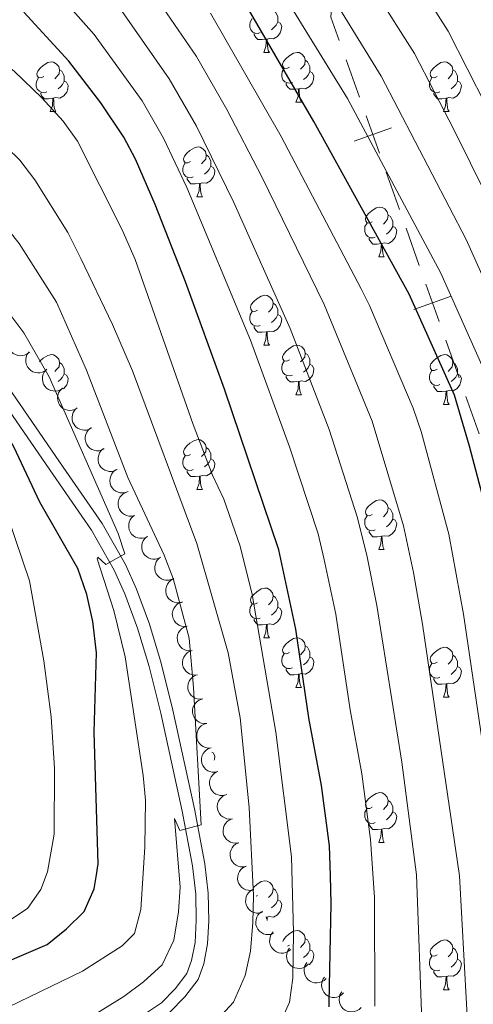
# Model space of a CAD drawing. Units: metres. Extents: x 664324 to 668849, y 744088 to 747165.
# Drawn here: x 665610 to 665701, y 744933 to 745132 of the extents above; entities that cross this region are included whole.
import ezdxf

# ---------------------------------------------------------------- set-up
doc = ezdxf.new("R2010")
doc.units = ezdxf.units.M
doc.header["$MEASUREMENT"] = 0
doc.linetypes.add('DGN Style 3', pattern=[79.02349, 56.44535, -22.57814])
for name, color, linetype, lineweight in [('Carátula', 7, 'Continuous', 5), ('Divisiones administrativas específicas', 7, 'Continuous', 5), ('Elementos auxiliares', 7, 'Continuous', 5), ('Entidades rústicas y varios', 7, 'Continuous', 5), ('Relieve y altimetría', 7, 'Continuous', 5), ('Viales y ferrocarril', 7, 'Continuous', 5)]:
    doc.layers.add(name, color=color, linetype=linetype, lineweight=lineweight)

msp = doc.modelspace()

# ---------------------------------------------------------------- linework, layer by layer
at = {"layer": 'Carátula', "color": 7, "linetype": 'Continuous', "lineweight": 0}
msp.add_3dface([(664395.746, 744088.203), (668849.429, 744196.296), (668777.368, 747165.432), (664323.684, 747057.34)], dxfattribs=at)
at = {"layer": 'Divisiones administrativas específicas', "color": 250, "linetype": 'Continuous', "lineweight": 0}
for p, q in [((665675.816, 745123.564, 1216.425), (665678.495, 745116.026, 1216.409)), ((665683.853, 745100.95, 1216.378), (665686.532, 745093.412, 1216.362)), ((665687.871, 745089.643, 1216.354), (665690.55, 745082.104, 1216.338)), ((665695.908, 745067.028, 1216.307), (665698.587, 745059.49, 1216.291)), ((665699.927, 745055.721, 1216.283), (665702.605, 745048.183, 1216.267))]:
    msp.add_line(p, q, dxfattribs=at)
at = {"layer": 'Divisiones administrativas específicas', "color": 250, "linetype": 'Continuous', "lineweight": 0, "extrusion": (0.769757, 0.272346, 0.577324), "elevation": 716041.821, "flags": 128}
msp.add_lwpolyline([(480430.756, -504795.055), (480428.347, -504793.256), (480423.354, -504793.268)], dxfattribs=at)
at = {"layer": 'Divisiones administrativas específicas', "color": 250, "linetype": 'Continuous', "lineweight": 0, "flags": 128}
for points, elevation in [([(665679.835, 745112.257), (665681.174, 745108.488), (665682.514, 745104.719)], 1216.394), ([(665684.943, 745109.827), (665681.174, 745108.488), (665677.405, 745107.148)], 1216.394), ([(665691.89, 745078.335), (665693.229, 745074.566), (665694.569, 745070.797)], 1216.322), ([(665696.998, 745075.906), (665693.229, 745074.566), (665689.46, 745073.227)], 1216.322)]:
    msp.add_lwpolyline(points, dxfattribs=dict(at, elevation=elevation))
at = {"layer": 'Elementos auxiliares', "color": 250, "linetype": 'Continuous', "lineweight": 0}
msp.add_3dface([(668616.45, 746899.21), (668673.25, 744585.86), (665267.85, 744503.21), (665212.19, 746816.58)], dxfattribs=at)
at = {"layer": 'Entidades rústicas y varios', "color": 92, "linetype": 'Continuous', "lineweight": 0, "flags": 128}
for points in [[(665658.464, 745129.039), (665658.039, 745128.879), (665657.454, 745128.939), (665656.979, 745129.149), (665656.554, 745129.574), (665656.339, 745130.159), (665656.339, 745130.579), (665656.394, 745131.164), (665656.819, 745131.854)], [(665661.064, 745133.499), (665661.539, 745133.184), (665661.854, 745132.544), (665662.014, 745132.224), (665662.014, 745131.644), (665662.014, 745131.219), (665661.644, 745130.529), (665661.224, 745130.049), (665660.744, 745129.629)], [(665662.014, 745131.219), (665662.469, 745130.969), (665662.814, 745130.354), (665662.704, 745129.629), (665662.494, 745128.989), (665661.909, 745128.249), (665661.114, 745127.769), (665660.264, 745127.874), (665659.834, 745127.744)], [(665659.724, 745127.744), (665658.834, 745127.659), (665657.989, 745127.659), (665657.564, 745128.089), (665657.244, 745128.564), (665657.244, 745128.879)], [(665659.179, 745125.059), (665659.614, 745126.219), (665659.724, 745127.744), (665659.834, 745127.744), (665659.869, 745127.159), (665659.904, 745126.474), (665659.974, 745125.859), (665660.089, 745125.459), (665660.304, 745125.059)], [(665659.179, 745125.059), (665660.304, 745125.059)], [(665664.354, 745122.084), (665663.824, 745121.819), (665663.294, 745121.874), (665663.029, 745122.244), (665662.974, 745122.669), (665663.134, 745123.189), (665663.614, 745123.784), (665664.249, 745124.314), (665665.149, 745124.899), (665665.894, 745125.059), (665666.319, 745125.004), (665666.849, 745124.689), (665667.379, 745124.104), (665667.539, 745123.464), (665667.429, 745122.614), (665667.004, 745122.084), (665666.584, 745121.659)], [(665614.799, 745120.179), (665614.269, 745119.914), (665613.739, 745119.969), (665613.474, 745120.339), (665613.419, 745120.764), (665613.579, 745121.284), (665614.059, 745121.879), (665614.694, 745122.409), (665615.594, 745122.994), (665616.339, 745123.154), (665616.764, 745123.099), (665617.294, 745122.784), (665617.824, 745122.199), (665617.984, 745121.559), (665617.874, 745120.709), (665617.449, 745120.179), (665617.029, 745119.754)], [(665664.939, 745119.004), (665664.514, 745118.844), (665663.929, 745118.904), (665663.454, 745119.114), (665663.029, 745119.539), (665662.814, 745120.124), (665662.814, 745120.544), (665662.869, 745121.129), (665663.294, 745121.819)], [(665667.539, 745123.464), (665668.014, 745123.149), (665668.329, 745122.509), (665668.489, 745122.189), (665668.489, 745121.609), (665668.489, 745121.184), (665668.119, 745120.494), (665667.699, 745120.014), (665667.219, 745119.594)], [(665694.126, 745120.179), (665693.596, 745119.914), (665693.066, 745119.969), (665692.801, 745120.339), (665692.746, 745120.764), (665692.906, 745121.284), (665693.386, 745121.879), (665694.021, 745122.409), (665694.921, 745122.994), (665695.666, 745123.154), (665696.091, 745123.099), (665696.621, 745122.784), (665697.151, 745122.199), (665697.311, 745121.559), (665697.201, 745120.709), (665696.776, 745120.179), (665696.356, 745119.754)], [(665615.384, 745117.099), (665614.959, 745116.939), (665614.374, 745116.999), (665613.899, 745117.209), (665613.474, 745117.634), (665613.259, 745118.219), (665613.259, 745118.639), (665613.314, 745119.224), (665613.739, 745119.914)], [(665617.984, 745121.559), (665618.459, 745121.244), (665618.774, 745120.604), (665618.934, 745120.284), (665618.934, 745119.704), (665618.934, 745119.279), (665618.564, 745118.589), (665618.144, 745118.109), (665617.664, 745117.689)], [(665668.489, 745121.184), (665668.944, 745120.934), (665669.289, 745120.319), (665669.179, 745119.594), (665668.969, 745118.954), (665668.384, 745118.214), (665667.589, 745117.734), (665666.739, 745117.839), (665666.309, 745117.709)], [(665694.711, 745117.099), (665694.286, 745116.939), (665693.701, 745116.999), (665693.226, 745117.209), (665692.801, 745117.634), (665692.586, 745118.219), (665692.586, 745118.639), (665692.641, 745119.224), (665693.066, 745119.914)], [(665697.311, 745121.559), (665697.786, 745121.244), (665698.101, 745120.604), (665698.261, 745120.284), (665698.261, 745119.704), (665698.261, 745119.279), (665697.891, 745118.589), (665697.471, 745118.109), (665696.991, 745117.689)], [(665618.934, 745119.279), (665619.389, 745119.029), (665619.734, 745118.414), (665619.624, 745117.689), (665619.414, 745117.049), (665618.829, 745116.309), (665618.034, 745115.829), (665617.184, 745115.934), (665616.754, 745115.804)], [(665666.199, 745117.709), (665665.309, 745117.624), (665664.464, 745117.624), (665664.039, 745118.054), (665663.719, 745118.529), (665663.719, 745118.844)], [(665698.261, 745119.279), (665698.716, 745119.029), (665699.061, 745118.414), (665698.951, 745117.689), (665698.741, 745117.049), (665698.156, 745116.309), (665697.361, 745115.829), (665696.511, 745115.934), (665696.081, 745115.804)], [(665616.644, 745115.804), (665615.754, 745115.719), (665614.909, 745115.719), (665614.484, 745116.149), (665614.164, 745116.624), (665614.164, 745116.939)], [(665616.099, 745113.119), (665616.534, 745114.279), (665616.644, 745115.804), (665616.754, 745115.804), (665616.789, 745115.219), (665616.824, 745114.534), (665616.894, 745113.919), (665617.009, 745113.519), (665617.224, 745113.119)], [(665665.654, 745115.024), (665666.089, 745116.184), (665666.199, 745117.709), (665666.309, 745117.709), (665666.344, 745117.124), (665666.379, 745116.439), (665666.449, 745115.824), (665666.564, 745115.424), (665666.779, 745115.024)], [(665695.971, 745115.804), (665695.081, 745115.719), (665694.236, 745115.719), (665693.811, 745116.149), (665693.491, 745116.624), (665693.491, 745116.939)], [(665695.426, 745113.119), (665695.861, 745114.279), (665695.971, 745115.804), (665696.081, 745115.804), (665696.116, 745115.219), (665696.151, 745114.534), (665696.221, 745113.919), (665696.336, 745113.519), (665696.551, 745113.119)], [(665665.654, 745115.024), (665666.779, 745115.024)], [(665616.099, 745113.119), (665617.224, 745113.119)], [(665695.426, 745113.119), (665696.551, 745113.119)], [(665644.376, 745103.036), (665643.846, 745102.771), (665643.316, 745102.826), (665643.051, 745103.196), (665642.996, 745103.621), (665643.156, 745104.141), (665643.636, 745104.736), (665644.271, 745105.266), (665645.171, 745105.851), (665645.916, 745106.011), (665646.341, 745105.956), (665646.871, 745105.641), (665647.401, 745105.056), (665647.561, 745104.416), (665647.451, 745103.566), (665647.026, 745103.036), (665646.606, 745102.611)], [(665647.561, 745104.416), (665648.036, 745104.101), (665648.351, 745103.461), (665648.511, 745103.141), (665648.511, 745102.561), (665648.511, 745102.136), (665648.141, 745101.446), (665647.721, 745100.966), (665647.241, 745100.546)], [(665644.961, 745099.956), (665644.536, 745099.796), (665643.951, 745099.856), (665643.476, 745100.066), (665643.051, 745100.491), (665642.836, 745101.076), (665642.836, 745101.496), (665642.891, 745102.081), (665643.316, 745102.771)], [(665648.511, 745102.136), (665648.966, 745101.886), (665649.311, 745101.271), (665649.201, 745100.546), (665648.991, 745099.906), (665648.406, 745099.166), (665647.611, 745098.686), (665646.761, 745098.791), (665646.331, 745098.661)], [(665646.221, 745098.661), (665645.331, 745098.576), (665644.486, 745098.576), (665644.061, 745099.006), (665643.741, 745099.481), (665643.741, 745099.796)], [(665645.676, 745095.976), (665646.111, 745097.136), (665646.221, 745098.661), (665646.331, 745098.661), (665646.366, 745098.076), (665646.401, 745097.391), (665646.471, 745096.776), (665646.586, 745096.376), (665646.801, 745095.976)], [(665645.676, 745095.976), (665646.801, 745095.976)], [(665681.067, 745090.896), (665680.537, 745090.631), (665680.007, 745090.686), (665679.742, 745091.056), (665679.687, 745091.481), (665679.847, 745092.001), (665680.327, 745092.596), (665680.962, 745093.126), (665681.862, 745093.711), (665682.607, 745093.871), (665683.032, 745093.816), (665683.562, 745093.501), (665684.092, 745092.916), (665684.252, 745092.276), (665684.142, 745091.426), (665683.717, 745090.896), (665683.297, 745090.471)], [(665684.252, 745092.276), (665684.727, 745091.961), (665685.042, 745091.321), (665685.202, 745091.001), (665685.202, 745090.421), (665685.202, 745089.996), (665684.832, 745089.306), (665684.412, 745088.826), (665683.932, 745088.406)], [(665681.652, 745087.816), (665681.227, 745087.656), (665680.642, 745087.716), (665680.167, 745087.926), (665679.742, 745088.351), (665679.527, 745088.936), (665679.527, 745089.356), (665679.582, 745089.941), (665680.007, 745090.631)], [(665685.202, 745089.996), (665685.657, 745089.746), (665686.002, 745089.131), (665685.892, 745088.406), (665685.682, 745087.766), (665685.097, 745087.026), (665684.302, 745086.546), (665683.452, 745086.651), (665683.022, 745086.521)], [(665682.912, 745086.521), (665682.022, 745086.436), (665681.177, 745086.436), (665680.752, 745086.866), (665680.432, 745087.341), (665680.432, 745087.656)], [(665682.367, 745083.836), (665682.802, 745084.996), (665682.912, 745086.521), (665683.022, 745086.521), (665683.057, 745085.936), (665683.092, 745085.251), (665683.162, 745084.636), (665683.277, 745084.236), (665683.492, 745083.836)], [(665682.367, 745083.836), (665683.492, 745083.836)], [(665657.879, 745073.127), (665657.349, 745072.862), (665656.819, 745072.917), (665656.554, 745073.287), (665656.499, 745073.712), (665656.659, 745074.232), (665657.139, 745074.827), (665657.774, 745075.357), (665658.674, 745075.942), (665659.419, 745076.102), (665659.844, 745076.047), (665660.374, 745075.732), (665660.904, 745075.147), (665661.064, 745074.507), (665660.954, 745073.657), (665660.529, 745073.127), (665660.109, 745072.702)], [(665661.064, 745074.507), (665661.539, 745074.192), (665661.854, 745073.552), (665662.014, 745073.232), (665662.014, 745072.652), (665662.014, 745072.227), (665661.644, 745071.537), (665661.224, 745071.057), (665660.744, 745070.637)], [(665658.464, 745070.047), (665658.039, 745069.887), (665657.454, 745069.947), (665656.979, 745070.157), (665656.554, 745070.582), (665656.339, 745071.167), (665656.339, 745071.587), (665656.394, 745072.172), (665656.819, 745072.862)], [(665662.014, 745072.227), (665662.469, 745071.977), (665662.814, 745071.362), (665662.704, 745070.637), (665662.494, 745069.997), (665661.909, 745069.257), (665661.114, 745068.777), (665660.264, 745068.882), (665659.834, 745068.752)], [(665659.724, 745068.752), (665658.834, 745068.667), (665657.989, 745068.667), (665657.564, 745069.097), (665657.244, 745069.572), (665657.244, 745069.887)], [(665659.179, 745066.067), (665659.614, 745067.227), (665659.724, 745068.752), (665659.834, 745068.752), (665659.869, 745068.167), (665659.904, 745067.482), (665659.974, 745066.867), (665660.089, 745066.467), (665660.304, 745066.067)], [(665659.179, 745066.067), (665660.304, 745066.067)], [(665664.354, 745063.092), (665663.824, 745062.827), (665663.294, 745062.882), (665663.029, 745063.252), (665662.974, 745063.677), (665663.134, 745064.197), (665663.614, 745064.792), (665664.249, 745065.322), (665665.149, 745065.907), (665665.894, 745066.067), (665666.319, 745066.012), (665666.849, 745065.697), (665667.379, 745065.112), (665667.539, 745064.472), (665667.429, 745063.622), (665667.004, 745063.092), (665666.584, 745062.667)], [(665667.539, 745064.472), (665668.014, 745064.157), (665668.329, 745063.517), (665668.489, 745063.197), (665668.489, 745062.617), (665668.489, 745062.192), (665668.119, 745061.502), (665667.699, 745061.022), (665667.219, 745060.602)], [(665613.907, 745062.698), (665614.059, 745062.887), (665614.694, 745063.417), (665615.594, 745064.002), (665616.339, 745064.162), (665616.764, 745064.107), (665617.294, 745063.792), (665617.824, 745063.207), (665617.984, 745062.567), (665617.874, 745061.717), (665617.449, 745061.187), (665617.029, 745060.762)], [(665617.984, 745062.567), (665618.459, 745062.252), (665618.774, 745061.612), (665618.934, 745061.292), (665618.934, 745060.712), (665618.934, 745060.287), (665618.564, 745059.597), (665618.144, 745059.117), (665617.664, 745058.697)], [(665664.939, 745060.012), (665664.514, 745059.852), (665663.929, 745059.912), (665663.454, 745060.122), (665663.029, 745060.547), (665662.814, 745061.132), (665662.814, 745061.552), (665662.869, 745062.137), (665663.294, 745062.827)], [(665694.126, 745061.187), (665693.596, 745060.922), (665693.066, 745060.977), (665692.801, 745061.347), (665692.746, 745061.772), (665692.906, 745062.292), (665693.386, 745062.887), (665694.021, 745063.417), (665694.921, 745064.002), (665695.666, 745064.162), (665696.091, 745064.107), (665696.621, 745063.792), (665697.151, 745063.207), (665697.311, 745062.567), (665697.201, 745061.717), (665696.776, 745061.187), (665696.356, 745060.762)], [(665697.311, 745062.567), (665697.786, 745062.252), (665698.101, 745061.612), (665698.261, 745061.292), (665698.261, 745060.712), (665698.261, 745060.287), (665697.891, 745059.597), (665697.471, 745059.117), (665696.991, 745058.697)], [(665618.934, 745060.287), (665619.389, 745060.037), (665619.734, 745059.422), (665619.624, 745058.697), (665619.414, 745058.057), (665618.829, 745057.317), (665618.697, 745057.237)], [(665668.489, 745062.192), (665668.944, 745061.942), (665669.289, 745061.327), (665669.179, 745060.602), (665668.969, 745059.962), (665668.384, 745059.222), (665667.589, 745058.742), (665666.739, 745058.847), (665666.309, 745058.717)], [(665694.711, 745058.107), (665694.286, 745057.947), (665693.701, 745058.007), (665693.226, 745058.217), (665692.801, 745058.642), (665692.586, 745059.227), (665692.586, 745059.647), (665692.641, 745060.232), (665693.066, 745060.922)], [(665698.261, 745060.287), (665698.716, 745060.037), (665699.061, 745059.422), (665698.951, 745058.697), (665698.741, 745058.057), (665698.156, 745057.317), (665697.361, 745056.837), (665696.511, 745056.942), (665696.081, 745056.812)], [(665666.199, 745058.717), (665665.309, 745058.632), (665664.464, 745058.632), (665664.039, 745059.062), (665663.719, 745059.537), (665663.719, 745059.852)], [(665665.654, 745056.032), (665666.089, 745057.192), (665666.199, 745058.717), (665666.309, 745058.717), (665666.344, 745058.132), (665666.379, 745057.447), (665666.449, 745056.832), (665666.564, 745056.432), (665666.779, 745056.032)], [(665695.971, 745056.812), (665695.081, 745056.727), (665694.236, 745056.727), (665693.811, 745057.157), (665693.491, 745057.632), (665693.491, 745057.947)], [(665695.426, 745054.127), (665695.861, 745055.287), (665695.971, 745056.812), (665696.081, 745056.812), (665696.116, 745056.227), (665696.151, 745055.542), (665696.221, 745054.927), (665696.336, 745054.527), (665696.551, 745054.127)], [(665665.654, 745056.032), (665666.779, 745056.032)], [(665695.426, 745054.127), (665696.551, 745054.127)], [(665644.376, 745044.044), (665643.846, 745043.779), (665643.316, 745043.834), (665643.051, 745044.204), (665642.996, 745044.629), (665643.156, 745045.149), (665643.636, 745045.744), (665644.271, 745046.274), (665645.171, 745046.859), (665645.916, 745047.019), (665646.341, 745046.964), (665646.871, 745046.649), (665647.401, 745046.064), (665647.561, 745045.424), (665647.451, 745044.574), (665647.026, 745044.044), (665646.606, 745043.619)], [(665647.561, 745045.424), (665648.036, 745045.109), (665648.351, 745044.469), (665648.511, 745044.149), (665648.511, 745043.569), (665648.511, 745043.144), (665648.141, 745042.454), (665647.721, 745041.974), (665647.241, 745041.554)], [(665644.961, 745040.964), (665644.536, 745040.804), (665643.951, 745040.864), (665643.476, 745041.074), (665643.051, 745041.499), (665642.836, 745042.084), (665642.836, 745042.504), (665642.891, 745043.089), (665643.316, 745043.779)], [(665648.511, 745043.144), (665648.966, 745042.894), (665649.311, 745042.279), (665649.201, 745041.554), (665648.991, 745040.914), (665648.406, 745040.174), (665647.611, 745039.694), (665646.761, 745039.799), (665646.331, 745039.669)], [(665646.221, 745039.669), (665645.331, 745039.584), (665644.486, 745039.584), (665644.061, 745040.014), (665643.741, 745040.489), (665643.741, 745040.804)], [(665645.676, 745036.984), (665646.111, 745038.144), (665646.221, 745039.669), (665646.331, 745039.669), (665646.366, 745039.084), (665646.401, 745038.399), (665646.471, 745037.784), (665646.586, 745037.384), (665646.801, 745036.984)], [(665645.676, 745036.984), (665646.801, 745036.984)], [(665681.067, 745031.904), (665680.537, 745031.639), (665680.007, 745031.694), (665679.742, 745032.064), (665679.687, 745032.489), (665679.847, 745033.009), (665680.327, 745033.604), (665680.962, 745034.134), (665681.862, 745034.719), (665682.607, 745034.879), (665683.032, 745034.824), (665683.562, 745034.509), (665684.092, 745033.924), (665684.252, 745033.284), (665684.142, 745032.434), (665683.717, 745031.904), (665683.297, 745031.479)], [(665684.252, 745033.284), (665684.727, 745032.969), (665685.042, 745032.329), (665685.202, 745032.009), (665685.202, 745031.429), (665685.202, 745031.004), (665684.832, 745030.314), (665684.412, 745029.834), (665683.932, 745029.414)], [(665681.652, 745028.824), (665681.227, 745028.664), (665680.642, 745028.724), (665680.167, 745028.934), (665679.742, 745029.359), (665679.527, 745029.944), (665679.527, 745030.364), (665679.582, 745030.949), (665680.007, 745031.639)], [(665685.202, 745031.004), (665685.657, 745030.754), (665686.002, 745030.139), (665685.892, 745029.414), (665685.682, 745028.774), (665685.097, 745028.034), (665684.302, 745027.554), (665683.452, 745027.659), (665683.022, 745027.529)], [(665682.912, 745027.529), (665682.022, 745027.444), (665681.177, 745027.444), (665680.752, 745027.874), (665680.432, 745028.349), (665680.432, 745028.664)], [(665682.367, 745024.844), (665682.802, 745026.004), (665682.912, 745027.529), (665683.022, 745027.529), (665683.057, 745026.944), (665683.092, 745026.259), (665683.162, 745025.644), (665683.277, 745025.244), (665683.492, 745024.844)], [(665682.367, 745024.844), (665683.492, 745024.844)], [(665657.879, 745014.135), (665657.349, 745013.87), (665656.819, 745013.925), (665656.554, 745014.295), (665656.499, 745014.72), (665656.659, 745015.24), (665657.139, 745015.835), (665657.774, 745016.365), (665658.674, 745016.95), (665659.419, 745017.11), (665659.844, 745017.055), (665660.374, 745016.74), (665660.904, 745016.155), (665661.064, 745015.515), (665660.954, 745014.665), (665660.529, 745014.135), (665660.109, 745013.71)], [(665661.064, 745015.515), (665661.539, 745015.2), (665661.854, 745014.56), (665662.014, 745014.24), (665662.014, 745013.66), (665662.014, 745013.235), (665661.644, 745012.545), (665661.224, 745012.065), (665660.744, 745011.645)], [(665658.464, 745011.055), (665658.039, 745010.895), (665657.454, 745010.955), (665656.979, 745011.165), (665656.554, 745011.59), (665656.339, 745012.175), (665656.339, 745012.595), (665656.394, 745013.18), (665656.819, 745013.87)], [(665662.014, 745013.235), (665662.469, 745012.985), (665662.814, 745012.37), (665662.704, 745011.645), (665662.494, 745011.005), (665661.909, 745010.265), (665661.114, 745009.785), (665660.264, 745009.89), (665659.834, 745009.76)], [(665659.724, 745009.76), (665658.834, 745009.675), (665657.989, 745009.675), (665657.564, 745010.105), (665657.244, 745010.58), (665657.244, 745010.895)], [(665659.179, 745007.075), (665659.614, 745008.235), (665659.724, 745009.76), (665659.834, 745009.76), (665659.869, 745009.175), (665659.904, 745008.49), (665659.974, 745007.875), (665660.089, 745007.475), (665660.304, 745007.075)], [(665659.179, 745007.075), (665660.304, 745007.075)], [(665664.354, 745004.1), (665663.824, 745003.835), (665663.294, 745003.89), (665663.029, 745004.26), (665662.974, 745004.685), (665663.134, 745005.205), (665663.614, 745005.8), (665664.249, 745006.33), (665665.149, 745006.915), (665665.894, 745007.075), (665666.319, 745007.02), (665666.849, 745006.705), (665667.379, 745006.12), (665667.539, 745005.48), (665667.429, 745004.63), (665667.004, 745004.1), (665666.584, 745003.675)], [(665667.539, 745005.48), (665668.014, 745005.165), (665668.329, 745004.525), (665668.489, 745004.205), (665668.489, 745003.625), (665668.489, 745003.2), (665668.119, 745002.51), (665667.699, 745002.03), (665667.219, 745001.61)], [(665694.126, 745002.195), (665693.596, 745001.93), (665693.066, 745001.985), (665692.801, 745002.355), (665692.746, 745002.78), (665692.906, 745003.3), (665693.386, 745003.895), (665694.021, 745004.425), (665694.921, 745005.01), (665695.666, 745005.17), (665696.091, 745005.115), (665696.621, 745004.8), (665697.151, 745004.215), (665697.311, 745003.575), (665697.201, 745002.725), (665696.776, 745002.195), (665696.356, 745001.77)], [(665664.939, 745001.02), (665664.514, 745000.86), (665663.929, 745000.92), (665663.454, 745001.13), (665663.029, 745001.555), (665662.814, 745002.14), (665662.814, 745002.56), (665662.869, 745003.145), (665663.294, 745003.835)], [(665668.489, 745003.2), (665668.944, 745002.95), (665669.289, 745002.335), (665669.179, 745001.61), (665668.969, 745000.97), (665668.384, 745000.23), (665667.589, 744999.75), (665666.739, 744999.855), (665666.309, 744999.725)], [(665697.311, 745003.575), (665697.786, 745003.26), (665698.101, 745002.62), (665698.261, 745002.3), (665698.261, 745001.72), (665698.261, 745001.295), (665697.891, 745000.605), (665697.471, 745000.125), (665696.991, 744999.705)], [(665666.199, 744999.725), (665665.309, 744999.64), (665664.464, 744999.64), (665664.039, 745000.07), (665663.719, 745000.545), (665663.719, 745000.86)], [(665694.711, 744999.115), (665694.286, 744998.955), (665693.701, 744999.015), (665693.226, 744999.225), (665692.801, 744999.65), (665692.586, 745000.235), (665692.586, 745000.655), (665692.641, 745001.24), (665693.066, 745001.93)], [(665698.261, 745001.295), (665698.716, 745001.045), (665699.061, 745000.43), (665698.951, 744999.705), (665698.741, 744999.065), (665698.156, 744998.325), (665697.361, 744997.845), (665696.511, 744997.95), (665696.081, 744997.82)], [(665665.654, 744997.04), (665666.089, 744998.2), (665666.199, 744999.725), (665666.309, 744999.725), (665666.344, 744999.14), (665666.379, 744998.455), (665666.449, 744997.84), (665666.564, 744997.44), (665666.779, 744997.04)], [(665695.971, 744997.82), (665695.081, 744997.735), (665694.236, 744997.735), (665693.811, 744998.165), (665693.491, 744998.64), (665693.491, 744998.955)], [(665665.654, 744997.04), (665666.779, 744997.04)], [(665695.426, 744995.135), (665695.861, 744996.295), (665695.971, 744997.82), (665696.081, 744997.82), (665696.116, 744997.235), (665696.151, 744996.55), (665696.221, 744995.935), (665696.336, 744995.535), (665696.551, 744995.135)], [(665695.426, 744995.135), (665696.551, 744995.135)], [(665648.702, 744984.047), (665648.966, 744983.902), (665649.311, 744983.287), (665649.201, 744982.562), (665649.143, 744982.386)], [(665681.067, 744972.912), (665680.537, 744972.647), (665680.007, 744972.702), (665679.742, 744973.072), (665679.687, 744973.497), (665679.847, 744974.017), (665680.327, 744974.612), (665680.962, 744975.142), (665681.862, 744975.727), (665682.607, 744975.887), (665683.032, 744975.832), (665683.562, 744975.517), (665684.092, 744974.932), (665684.252, 744974.292), (665684.142, 744973.442), (665683.717, 744972.912), (665683.297, 744972.487)], [(665684.252, 744974.292), (665684.727, 744973.977), (665685.042, 744973.337), (665685.202, 744973.017), (665685.202, 744972.437), (665685.202, 744972.012), (665684.832, 744971.322), (665684.412, 744970.842), (665683.932, 744970.422)], [(665681.652, 744969.832), (665681.227, 744969.672), (665680.642, 744969.732), (665680.167, 744969.942), (665679.742, 744970.367), (665679.527, 744970.952), (665679.527, 744971.372), (665679.582, 744971.957), (665680.007, 744972.647)], [(665685.202, 744972.012), (665685.657, 744971.762), (665686.002, 744971.147), (665685.892, 744970.422), (665685.682, 744969.782), (665685.097, 744969.042), (665684.302, 744968.562), (665683.452, 744968.667), (665683.022, 744968.537)], [(665682.912, 744968.537), (665682.022, 744968.452), (665681.177, 744968.452), (665680.752, 744968.882), (665680.432, 744969.357), (665680.432, 744969.672)], [(665682.367, 744965.852), (665682.802, 744967.012), (665682.912, 744968.537), (665683.022, 744968.537), (665683.057, 744967.952), (665683.092, 744967.267), (665683.162, 744966.652), (665683.277, 744966.252), (665683.492, 744965.852)], [(665682.367, 744965.852), (665683.492, 744965.852)], [(665657.054, 744956.738), (665657.139, 744956.843), (665657.774, 744957.373), (665658.674, 744957.958), (665659.419, 744958.118), (665659.844, 744958.063), (665660.374, 744957.748), (665660.904, 744957.163), (665661.064, 744956.523), (665660.954, 744955.673), (665660.529, 744955.143), (665660.109, 744954.718)], [(665657.879, 744955.143), (665657.663, 744955.035)], [(665661.064, 744956.523), (665661.539, 744956.208), (665661.854, 744955.568), (665662.014, 744955.248), (665662.014, 744954.668), (665662.014, 744954.243), (665661.644, 744953.553), (665661.224, 744953.073), (665660.744, 744952.653)], [(665662.014, 744954.243), (665662.469, 744953.993), (665662.814, 744953.378), (665662.704, 744952.653), (665662.494, 744952.013), (665661.909, 744951.273), (665661.114, 744950.793), (665660.264, 744950.898), (665659.834, 744950.768)], [(665659.724, 744950.768), (665659.561, 744950.752)], [(665659.702, 744950.465), (665659.724, 744950.768), (665659.834, 744950.768), (665659.869, 744950.183), (665659.872, 744950.118)], [(665663.023, 744945.852), (665663.134, 744946.213), (665663.614, 744946.808), (665664.249, 744947.338), (665665.149, 744947.923), (665665.894, 744948.083), (665666.319, 744948.028), (665666.849, 744947.713), (665667.379, 744947.128), (665667.539, 744946.488), (665667.429, 744945.638), (665667.004, 744945.108), (665666.584, 744944.683)], [(665667.539, 744946.488), (665668.014, 744946.173), (665668.329, 744945.533), (665668.489, 744945.213), (665668.489, 744944.633), (665668.489, 744944.208), (665668.119, 744943.518), (665667.699, 744943.038), (665667.219, 744942.618)], [(665694.126, 744943.203), (665693.596, 744942.938), (665693.066, 744942.993), (665692.801, 744943.363), (665692.746, 744943.788), (665692.906, 744944.308), (665693.386, 744944.903), (665694.021, 744945.433), (665694.921, 744946.018), (665695.666, 744946.178), (665696.091, 744946.123), (665696.621, 744945.808), (665697.151, 744945.223), (665697.311, 744944.583), (665697.201, 744943.733), (665696.776, 744943.203), (665696.356, 744942.778)], [(665664.354, 744945.108), (665663.952, 744944.907)], [(665668.489, 744944.208), (665668.944, 744943.958), (665669.289, 744943.343), (665669.179, 744942.618), (665668.969, 744941.978), (665668.384, 744941.238), (665668.352, 744941.219)], [(665697.311, 744944.583), (665697.786, 744944.268), (665698.101, 744943.628), (665698.261, 744943.308), (665698.261, 744942.728), (665698.261, 744942.303), (665697.891, 744941.613), (665697.471, 744941.133), (665696.991, 744940.713)], [(665694.711, 744940.123), (665694.286, 744939.963), (665693.701, 744940.023), (665693.226, 744940.233), (665692.801, 744940.658), (665692.586, 744941.243), (665692.586, 744941.663), (665692.641, 744942.248), (665693.066, 744942.938)], [(665698.261, 744942.303), (665698.716, 744942.053), (665699.061, 744941.438), (665698.951, 744940.713), (665698.741, 744940.073), (665698.156, 744939.333), (665697.361, 744938.853), (665696.511, 744938.958), (665696.081, 744938.828)], [(665695.971, 744938.828), (665695.081, 744938.743), (665694.236, 744938.743), (665693.811, 744939.173), (665693.491, 744939.648), (665693.491, 744939.963)], [(665695.426, 744936.143), (665695.861, 744937.303), (665695.971, 744938.828), (665696.081, 744938.828), (665696.116, 744938.243), (665696.151, 744937.558), (665696.221, 744936.943), (665696.336, 744936.543), (665696.551, 744936.143)], [(665695.426, 744936.143), (665696.551, 744936.143)]]:
    msp.add_lwpolyline(points, dxfattribs=at)
for points, elevation in [([(665611.886, 745064.671), (665611.453, 745064.312), (665610.925, 745064.06), (665610.456, 745063.944), (665610.011, 745063.926), (665609.522, 745063.986), (665609.055, 745064.142), (665608.63, 745064.387), (665608.258, 745064.724), (665607.95, 745065.127), (665607.733, 745065.586), (665607.611, 745066.124), (665607.608, 745066.597), (665607.685, 745067.085), (665607.847, 745067.55), (665608.051, 745067.872), (665608.308, 745068.164)], 1276.616), ([(665615.437, 745061.205), (665615.004, 745060.846), (665614.475, 745060.594), (665614.007, 745060.478), (665613.562, 745060.46), (665613.073, 745060.519), (665612.606, 745060.676), (665612.181, 745060.921), (665611.808, 745061.258), (665611.501, 745061.661), (665611.284, 745062.12), (665611.162, 745062.658), (665611.159, 745063.131), (665611.235, 745063.619), (665611.398, 745064.084), (665611.602, 745064.406), (665611.859, 745064.698)], 1276.001), ([(665618.62, 745057.376), (665618.155, 745057.061), (665617.604, 745056.861), (665617.127, 745056.792), (665616.682, 745056.817), (665616.201, 745056.924), (665615.752, 745057.125), (665615.352, 745057.41), (665615.014, 745057.782), (665614.747, 745058.213), (665614.576, 745058.69), (665614.507, 745059.238), (665614.549, 745059.708), (665614.673, 745060.187), (665614.88, 745060.634), (665615.115, 745060.935), (665615.399, 745061.2)], 1275.553), ([(665621.547, 745053.369), (665621.061, 745053.085), (665620.499, 745052.921), (665620.018, 745052.883), (665619.576, 745052.937), (665619.103, 745053.075), (665618.667, 745053.305), (665618.287, 745053.615), (665617.975, 745054.008), (665617.736, 745054.456), (665617.597, 745054.944), (665617.563, 745055.494), (665617.636, 745055.961), (665617.791, 745056.431), (665618.027, 745056.864), (665618.28, 745057.148), (665618.581, 745057.394)], 1274.977), ([(665624.476, 745049.392), (665623.991, 745049.108), (665623.428, 745048.944), (665622.948, 745048.906), (665622.505, 745048.961), (665622.032, 745049.098), (665621.597, 745049.328), (665621.217, 745049.638), (665620.904, 745050.032), (665620.666, 745050.479), (665620.526, 745050.967), (665620.493, 745051.518), (665620.566, 745051.985), (665620.721, 745052.455), (665620.956, 745052.887), (665621.21, 745053.171), (665621.511, 745053.418)], 1274.2), ([(665626.966, 745045.146), (665626.46, 745044.9), (665625.886, 745044.781), (665625.404, 745044.78), (665624.967, 745044.869), (665624.506, 745045.043), (665624.09, 745045.306), (665623.735, 745045.645), (665623.454, 745046.061), (665623.251, 745046.526), (665623.15, 745047.024), (665623.16, 745047.575), (665623.269, 745048.035), (665623.46, 745048.491), (665623.729, 745048.904), (665624.004, 745049.168), (665624.323, 745049.39)], 1273.287), ([(665629.562, 745040.977), (665629.056, 745040.732), (665628.482, 745040.612), (665628, 745040.612), (665627.563, 745040.7), (665627.102, 745040.874), (665626.686, 745041.137), (665626.331, 745041.476), (665626.05, 745041.893), (665625.847, 745042.358), (665625.746, 745042.855), (665625.756, 745043.406), (665625.865, 745043.866), (665626.056, 745044.323), (665626.325, 745044.735), (665626.6, 745044.999), (665626.919, 745045.221)], 1272.347), ([(665631.787, 745036.55), (665631.266, 745036.34), (665630.685, 745036.26), (665630.204, 745036.292), (665629.774, 745036.41), (665629.326, 745036.615), (665628.929, 745036.906), (665628.598, 745037.269), (665628.346, 745037.703), (665628.175, 745038.181), (665628.108, 745038.684), (665628.155, 745039.233), (665628.296, 745039.684), (665628.517, 745040.127), (665628.813, 745040.52), (665629.106, 745040.765), (665629.439, 745040.965)], 1271.644), ([(665633.066, 745031.701), (665632.516, 745031.583), (665631.931, 745031.605), (665631.462, 745031.719), (665631.059, 745031.909), (665630.653, 745032.189), (665630.312, 745032.543), (665630.048, 745032.957), (665629.875, 745033.429), (665629.789, 745033.929), (665629.809, 745034.436), (665629.95, 745034.969), (665630.166, 745035.389), (665630.461, 745035.787), (665630.82, 745036.124), (665631.15, 745036.314), (665631.513, 745036.454)], 1271.23), ([(665635.732, 745027.491), (665635.227, 745027.245), (665634.653, 745027.125), (665634.171, 745027.124), (665633.734, 745027.212), (665633.273, 745027.386), (665632.857, 745027.648), (665632.501, 745027.987), (665632.22, 745028.403), (665632.017, 745028.868), (665631.915, 745029.365), (665631.924, 745029.917), (665632.033, 745030.377), (665632.224, 745030.833), (665632.492, 745031.246), (665632.766, 745031.51), (665633.085, 745031.733)], 1270.781), ([(665638.365, 745023.272), (665637.859, 745023.026), (665637.286, 745022.906), (665636.803, 745022.906), (665636.367, 745022.994), (665635.905, 745023.167), (665635.489, 745023.43), (665635.134, 745023.769), (665634.852, 745024.185), (665634.649, 745024.649), (665634.548, 745025.147), (665634.556, 745025.698), (665634.666, 745026.158), (665634.856, 745026.614), (665635.124, 745027.027), (665635.399, 745027.292), (665635.718, 745027.514)], 1270.26), ([(665640.997, 745019.053), (665640.492, 745018.808), (665639.918, 745018.688), (665639.436, 745018.687), (665638.999, 745018.775), (665638.538, 745018.948), (665638.122, 745019.211), (665637.767, 745019.55), (665637.485, 745019.966), (665637.282, 745020.431), (665637.18, 745020.928), (665637.189, 745021.479), (665637.298, 745021.939), (665637.489, 745022.396), (665637.757, 745022.809), (665638.032, 745023.073), (665638.35, 745023.295)], 1269.738), ([(665642.755, 745014.288), (665642.21, 745014.149), (665641.624, 745014.148), (665641.152, 745014.245), (665640.742, 745014.42), (665640.326, 745014.683), (665639.971, 745015.025), (665639.692, 745015.428), (665639.501, 745015.893), (665639.396, 745016.389), (665639.397, 745016.897), (665639.517, 745017.435), (665639.717, 745017.863), (665639.996, 745018.272), (665640.342, 745018.622), (665640.665, 745018.825), (665641.022, 745018.978)], 1269.23), ([(665643.719, 745009.397), (665643.159, 745009.344), (665642.58, 745009.433), (665642.128, 745009.601), (665641.75, 745009.837), (665641.379, 745010.161), (665641.081, 745010.553), (665640.868, 745010.995), (665640.75, 745011.483), (665640.723, 745011.99), (665640.802, 745012.491), (665641.004, 745013.004), (665641.267, 745013.396), (665641.606, 745013.757), (665642.001, 745014.05), (665642.352, 745014.201), (665642.728, 745014.297)], 1268.829), ([(665644.708, 745004.507), (665644.148, 745004.454), (665643.569, 745004.543), (665643.117, 745004.711), (665642.739, 745004.947), (665642.368, 745005.271), (665642.07, 745005.663), (665641.857, 745006.105), (665641.739, 745006.593), (665641.711, 745007.1), (665641.791, 745007.601), (665641.992, 745008.114), (665642.256, 745008.507), (665642.595, 745008.868), (665642.99, 745009.16), (665643.34, 745009.311), (665643.717, 745009.408)], 1268.492), ([(665645.808, 744999.632), (665645.25, 744999.57), (665644.669, 744999.649), (665644.215, 744999.81), (665643.833, 745000.04), (665643.456, 745000.358), (665643.152, 745000.745), (665642.931, 745001.183), (665642.805, 745001.67), (665642.77, 745002.176), (665642.841, 745002.678), (665643.034, 745003.194), (665643.291, 745003.591), (665643.624, 745003.957), (665644.015, 745004.257), (665644.362, 745004.413), (665644.737, 745004.516)], 1268.336), ([(665646.88, 744994.75), (665646.321, 744994.688), (665645.74, 744994.767), (665645.286, 744994.928), (665644.904, 744995.158), (665644.527, 744995.476), (665644.223, 744995.863), (665644.002, 744996.301), (665643.877, 744996.787), (665643.841, 744997.293), (665643.912, 744997.796), (665644.105, 744998.312), (665644.362, 744998.709), (665644.695, 744999.075), (665645.086, 744999.375), (665645.433, 744999.531), (665645.808, 744999.634)], 1268.208), ([(665647.713, 744989.822), (665647.152, 744989.786), (665646.575, 744989.892), (665646.129, 744990.074), (665645.758, 744990.32), (665645.396, 744990.656), (665645.111, 744991.056), (665644.91, 744991.504), (665644.807, 744991.996), (665644.795, 744992.503), (665644.889, 744993.002), (665645.106, 744993.509), (665645.381, 744993.893), (665645.73, 744994.244), (665646.134, 744994.524), (665646.489, 744994.665), (665646.868, 744994.75)], 1268.055), ([(665648.557, 744984.897), (665647.996, 744984.86), (665647.42, 744984.967), (665646.973, 744985.148), (665646.602, 744985.395), (665646.241, 744985.73), (665645.955, 744986.131), (665645.754, 744986.579), (665645.651, 744987.071), (665645.639, 744987.578), (665645.733, 744988.076), (665645.95, 744988.583), (665646.225, 744988.968), (665646.574, 744989.318), (665646.979, 744989.599), (665647.333, 744989.74), (665647.712, 744989.825)], 1267.883), ([(665649.925, 744980.109), (665649.377, 744979.983), (665648.791, 744979.996), (665648.322, 744980.103), (665647.916, 744980.288), (665647.505, 744980.561), (665647.159, 744980.91), (665646.889, 744981.32), (665646.708, 744981.789), (665646.615, 744982.287), (665646.628, 744982.795), (665646.76, 744983.33), (665646.97, 744983.753), (665647.259, 744984.155), (665647.613, 744984.498), (665647.94, 744984.693), (665648.301, 744984.838)], 1267.656), ([(665651.542, 744975.403), (665650.994, 744975.277), (665650.408, 744975.289), (665649.938, 744975.397), (665649.533, 744975.581), (665649.122, 744975.854), (665648.776, 744976.204), (665648.506, 744976.614), (665648.325, 744977.082), (665648.232, 744977.581), (665648.245, 744978.088), (665648.377, 744978.623), (665648.587, 744979.047), (665648.876, 744979.449), (665649.23, 744979.791), (665649.557, 744979.987), (665649.917, 744980.132)], 1267.17), ([(665652.885, 744970.615), (665652.328, 744970.542), (665651.746, 744970.61), (665651.288, 744970.763), (665650.902, 744970.985), (665650.52, 744971.296), (665650.208, 744971.677), (665649.979, 744972.111), (665649.844, 744972.594), (665649.798, 744973.1), (665649.86, 744973.603), (665650.043, 744974.123), (665650.292, 744974.525), (665650.618, 744974.898), (665651.003, 744975.204), (665651.348, 744975.368), (665651.72, 744975.477)], 1266.713), ([(665654.049, 744965.756), (665653.492, 744965.683), (665652.91, 744965.752), (665652.452, 744965.904), (665652.066, 744966.126), (665651.683, 744966.437), (665651.372, 744966.818), (665651.143, 744967.252), (665651.008, 744967.736), (665650.962, 744968.241), (665651.024, 744968.745), (665651.207, 744969.265), (665651.456, 744969.666), (665651.782, 744970.039), (665652.167, 744970.346), (665652.512, 744970.509), (665652.884, 744970.619)], 1266.515), ([(665655.622, 744961.007), (665655.07, 744960.898), (665654.485, 744960.929), (665654.019, 744961.052), (665653.619, 744961.249), (665653.217, 744961.535), (665652.882, 744961.895), (665652.626, 744962.313), (665652.46, 744962.788), (665652.382, 744963.289), (665652.411, 744963.796), (665652.561, 744964.326), (665652.784, 744964.743), (665653.085, 744965.136), (665653.45, 744965.466), (665653.783, 744965.651), (665654.148, 744965.785)], 1266.419), ([(665657.155, 744956.274), (665656.605, 744956.159), (665656.019, 744956.183), (665655.551, 744956.3), (665655.149, 744956.492), (665654.744, 744956.773), (665654.405, 744957.129), (665654.143, 744957.545), (665653.972, 744958.017), (665653.888, 744958.517), (665653.911, 744959.024), (665654.055, 744959.557), (665654.273, 744959.976), (665654.569, 744960.372), (665654.93, 744960.707), (665655.261, 744960.896), (665655.624, 744961.034)], 1265.983), ([(665658.853, 744951.708), (665658.307, 744951.575), (665657.721, 744951.58), (665657.25, 744951.682), (665656.842, 744951.861), (665656.428, 744952.128), (665656.077, 744952.473), (665655.802, 744952.88), (665655.616, 744953.346), (665655.516, 744953.844), (665655.522, 744954.351), (665655.648, 744954.888), (665655.853, 744955.314), (665656.136, 744955.72), (665656.486, 744956.066), (665656.811, 744956.266), (665657.169, 744956.415)], 1264.87), ([(665661.155, 744947.508), (665660.627, 744947.314), (665660.044, 744947.253), (665659.565, 744947.301), (665659.139, 744947.433), (665658.697, 744947.652), (665658.31, 744947.955), (665657.991, 744948.328), (665657.753, 744948.771), (665657.598, 744949.254), (665657.547, 744949.758), (665657.611, 744950.306), (665657.766, 744950.753), (665658.002, 744951.188), (665658.311, 744951.571), (665658.611, 744951.806), (665658.95, 744951.995)], 1263.382), ([(665664.602, 744944.245), (665664.161, 744943.896), (665663.628, 744943.654), (665663.157, 744943.549), (665662.711, 744943.54), (665662.223, 744943.609), (665661.76, 744943.776), (665661.34, 744944.029), (665660.975, 744944.374), (665660.676, 744944.784), (665660.469, 744945.247), (665660.358, 744945.787), (665660.365, 744946.26), (665660.452, 744946.747), (665660.624, 744947.209), (665660.835, 744947.526), (665661.098, 744947.812)], 1261.722), ([(665668.205, 744941.34), (665667.804, 744940.947), (665667.297, 744940.652), (665666.84, 744940.499), (665666.398, 744940.444), (665665.905, 744940.463), (665665.428, 744940.58), (665664.983, 744940.79), (665664.585, 744941.095), (665664.245, 744941.472), (665663.991, 744941.911), (665663.825, 744942.437), (665663.783, 744942.908), (665663.82, 744943.402), (665663.944, 744943.878), (665664.121, 744944.216), (665664.353, 744944.527)], 1259.828), ([(665671.738, 744938.418), (665671.336, 744938.025), (665670.83, 744937.73), (665670.373, 744937.576), (665669.93, 744937.522), (665669.438, 744937.541), (665668.96, 744937.658), (665668.516, 744937.867), (665668.117, 744938.173), (665667.777, 744938.55), (665667.524, 744938.989), (665667.358, 744939.515), (665667.316, 744939.986), (665667.352, 744940.479), (665667.476, 744940.956), (665667.653, 744941.293), (665667.885, 744941.605)], 1257.833), ([(665675.27, 744935.496), (665674.869, 744935.103), (665674.362, 744934.807), (665673.905, 744934.654), (665673.463, 744934.6), (665672.97, 744934.618), (665672.493, 744934.736), (665672.048, 744934.945), (665671.65, 744935.251), (665671.31, 744935.627), (665671.056, 744936.067), (665670.891, 744936.593), (665670.849, 744937.063), (665670.885, 744937.557), (665671.009, 744938.034), (665671.186, 744938.371), (665671.418, 744938.683)], 1255.837), ([(665678.803, 744932.573), (665678.401, 744932.18), (665677.895, 744931.885), (665677.438, 744931.732), (665676.995, 744931.677), (665676.503, 744931.696), (665676.025, 744931.814), (665675.581, 744932.023), (665675.182, 744932.328), (665674.842, 744932.705), (665674.589, 744933.144), (665674.423, 744933.67), (665674.381, 744934.141), (665674.418, 744934.635), (665674.541, 744935.111), (665674.718, 744935.449), (665674.95, 744935.76)], 1253.842)]:
    msp.add_lwpolyline(points, dxfattribs=dict(at, elevation=elevation))
at = {"layer": 'Relieve y altimetría', "color": 30, "linetype": 'Continuous', "lineweight": 0, "flags": 128}
for points, elevation in [([(665710.945, 745062.926), (665700.015, 745087.322), (665682.833, 745120.244), (665674.964, 745133.002), (665668.763, 745141.769), (665652.185, 745163.082), (665650.759, 745164.519), (665646.735, 745167.507), (665637.597, 745173.491), (665623.761, 745185.298), (665616.562, 745190.066), (665615.587, 745191.525), (665615.575, 745192.21), (665622.085, 745201.066), (665622.56, 745203.921), (665622.499, 745207.239), (665621.693, 745213.915), (665620.01, 745216.623), (665618.457, 745218.019), (665617.484, 745219.371), (665617.523, 745220.109), (665621.015, 745222.174), (665640.285, 745240.335), (665646.805, 745248.001)], 1215), ([(665707.664, 745089.029), (665697.523, 745109.537), (665689.598, 745124.804), (665681.701, 745137.246), (665677.999, 745142.162), (665656.882, 745167.538), (665654.614, 745169.585), (665642.981, 745177.162), (665635.271, 745182.796), (665631.617, 745186.213), (665624.129, 745192.4), (665629.352, 745200.974), (665629.9, 745202.724), (665630.216, 745205.574), (665629.637, 745208.462), (665626.558, 745215.518), (665626.588, 745216.782), (665627.417, 745217.536), (665631.745, 745219.985), (665633.971, 745221.963), (665637.439, 745225.569), (665643.343, 745233.242)], 1210), ([(665704.299, 745059.452), (665694.912, 745080.585), (665676.034, 745115.742), (665662.669, 745137.502), (665646.839, 745159.389), (665643.001, 745162.608), (665632.211, 745169.821), (665608.276, 745188.023), (665606.984, 745189.526), (665607.183, 745190.216), (665612.628, 745198.068), (665614.687, 745202.633), (665615.045, 745206.117), (665614.729, 745209.009), (665613.293, 745212.619), (665609.233, 745218.604), (665608.784, 745220.071), (665609.083, 745221.025), (665612.307, 745223.349)], 1220), ([(665704.066, 745114.277), (665696.363, 745129.366), (665691.285, 745137.382), (665683.631, 745147.392), (665674.076, 745157.696), (665661.58, 745171.995), (665658.455, 745174.631), (665648.367, 745180.833), (665642.132, 745184.797), (665633.557, 745191.457), (665632.052, 745193.116), (665632.036, 745194.012), (665636.49, 745202.144), (665636.698, 745205.202), (665636.33, 745208.042)], 1205), ([(665691.114, 744928.023), (665689.962, 744959.315), (665687.015, 744982.013), (665682.012, 745013.588), (665680.002, 745023.385), (665678.087, 745031.224), (665672.389, 745049.028), (665664.522, 745069.38), (665653.121, 745094.79), (665645.57, 745110.22), (665640.117, 745119.754), (665630.121, 745133.977), (665623.961, 745141.104), (665620.172, 745144.358), (665611.038, 745150.329), (665603.444, 745156.217), (665590.661, 745167.773), (665582.48, 745173.525), (665573.592, 745178.421), (665572.255, 745179.503), (665572.293, 745180.347), (665578.11, 745188.212), (665580.419, 745192.659)], 1240), ([(665681.58, 744932.844), (665681.502, 744954.726), (665680.727, 744966.428), (665678.929, 744979.668), (665676.585, 744992.572), (665673.71, 745011.865), (665671.306, 745023.148), (665670.134, 745028.008), (665664.378, 745045.549), (665656.517, 745067.052), (665643.647, 745097.821), (665638.976, 745107.794), (665634.65, 745115.27), (665624.969, 745128.63), (665619.066, 745135.304), (665615.461, 745138.762), (665608.311, 745143.478), (665599.82, 745150.733), (665589.313, 745157.76), (665586.585, 745159.976), (665582.622, 745164.227), (665576.499, 745169.367), (665572.21, 745171.94), (665567.728, 745174.174)], 1245), ([(665649.774, 744930.1), (665653.073, 744933.668), (665655.41, 744939.042), (665656.477, 744943.922), (665656.951, 744949.725), (665657.115, 744955.16), (665656.213, 744972.894), (665654.409, 744990.933), (665651.977, 745004.034), (665645.655, 745026.074), (665632.693, 745060.86), (665628.623, 745070.23), (665622.271, 745083.517), (665619.631, 745088.736), (665613.01, 745099.394), (665609.948, 745103.345), (665604.639, 745108.466), (665596.704, 745113.71), (665585.121, 745123.099), (665580.125, 745128.412), (665577.275, 745132.516), (665575.152, 745136.696), (665573.466, 745139.239), (665570.098, 745142.935)], 1260), ([(665599.065, 744928.542), (665622.581, 744939.89), (665630.628, 744944.991), (665633.059, 744947.511), (665634.393, 744952.33), (665635.193, 744964.858), (665635.284, 744974.332), (665634.825, 744979.313), (665631.228, 745003.219), (665628.923, 745012.609), (665625.546, 745022.98), (665625.698, 745023.35), (665627.331, 745021.878), (665631.12, 745024.025), (665629.808, 745028.083), (665615.882, 745059.676), (665610.789, 745068.517), (665602.233, 745079.821), (665585.204, 745099.873), (665575.069, 745110.934), (665568.059, 745117.615), (665558.273, 745129.73), (665548.303, 745140.262)], 1270), ([(665700.528, 744924.702), (665698.632, 744959.115), (665691.194, 745009.854), (665689.41, 745020.228), (665687.342, 745029.611), (665681.016, 745050.765), (665671.333, 745074.256), (665658.789, 745099.986), (665651.718, 745113.554), (665645.586, 745124.242), (665635.272, 745139.324)], 1235), ([(665578.067, 744932.776), (665584.626, 744937.525), (665593.651, 744942.754), (665607.309, 744949.796), (665611.523, 744952.49), (665614.199, 744956.379), (665615.512, 744959.878), (665616.863, 744967.485), (665616.972, 744980.821), (665616.266, 744991.129), (665614.818, 745002.433), (665611.911, 745018.589), (665601.761, 745048.303), (665599.353, 745052.701), (665595.889, 745057.157), (665592.477, 745060.807), (665578.032, 745074.427), (665578.905, 745075.81), (665581.193, 745078.767), (665581.132, 745079.292), (665574.893, 745087.627), (665556.165, 745106.838), (665537.149, 745129.065), (665530.514, 745135.883)], 1280), ([(665663.269, 744931.219), (665664.331, 744933.662), (665665.033, 744938.469), (665665.181, 744947.745), (665664.746, 744962.911), (665661.602, 744988.038), (665656.831, 745015.833), (665654.376, 745025.525), (665651.104, 745035.001), (665648.855, 745039.86), (665644.932, 745050.071), (665633.214, 745083.314), (665630.584, 745089.267), (665621.576, 745107.171), (665618.693, 745111.223), (665614.37, 745115.922), (665608.802, 745121.278), (665604.775, 745124.225), (665599.082, 745127.283), (665594.459, 745128.746), (665589.86, 745130.714), (665585.387, 745133.644)], 1255), ([(665621.943, 744929.201), (665630.939, 744934.774), (665634.93, 744937.712), (665638.69, 744941.177), (665641.049, 744946.172), (665641.937, 744951.826), (665642.304, 744956.811), (665641.183, 744970.648), (665642.254, 744968.217), (665646.527, 744969.375), (665644.97, 744997.071), (665644.089, 745007.035), (665640.885, 745019.037), (665639.097, 745023.697), (665631.732, 745039.36), (665623.417, 745060.997), (665617.356, 745074.724), (665609.817, 745086.546), (665600.166, 745098.647), (665588.829, 745108.021), (665584.944, 745111.616), (665576.254, 745120.91), (665570.599, 745128.228), (665567.121, 745131.824)], 1265), ([(665707.346, 744958.5), (665699.457, 745011.839), (665696.512, 745027.977), (665690.915, 745048.63), (665689.335, 745053.373), (665680.532, 745074.035), (665678.84, 745077.399), (665662.701, 745108.136), (665648.431, 745132.987)], 1230)]:
    msp.add_lwpolyline(points, dxfattribs=dict(at, elevation=elevation))
at = {"layer": 'Relieve y altimetría', "color": 30, "linetype": 'Continuous', "lineweight": 30, "flags": 128}
for points, elevation in [([(665705.148, 745028.604), (665700.687, 745045.71), (665697.654, 745055.981), (665688.537, 745076.363), (665669.303, 745111.121), (665653.966, 745137.518)], 1225), ([(665625.419, 744959.29), (665625.786, 744961.531), (665624.987, 744988.044), (665625.406, 745004.07), (665624.718, 745010.371), (665623.474, 745015.774), (665621.678, 745021.06), (665614.026, 745034.419), (665608.765, 745045.547), (665602.289, 745056.861), (665602.409, 745057.496), (665604.377, 745056.478), (665606.966, 745058.325), (665607.631, 745059.389), (665607.619, 745060.075), (665606.824, 745062.401), (665602.838, 745067.254), (665594.577, 745075.213), (665582.615, 745088.347), (665578.87, 745091.867), (665569.737, 745102.781), (665559.455, 745113.019), (665547.535, 745128.938), (665543.785, 745132.256)], 1275), ([(665672.607, 744959.144), (665672.436, 744965.128), (665670.844, 744977.323), (665668.261, 744990.978), (665665.633, 745008.839), (665662.181, 745024.793), (665651.265, 745057.155), (665643.389, 745078.823), (665637.281, 745094.392), (665633.276, 745103.551), (665630.95, 745107.996), (665626.294, 745114.866), (665619.818, 745123.283), (665610.75, 745133.166)], 1250), ([(665613.122, 744944.264), (665615.495, 744945.269), (665619.386, 744948.428), (665622.907, 744951.898), (665624.956, 744956.458), (665625.419, 744959.29)], 1275), ([(665672.361, 744933.607), (665672.768, 744953.494), (665672.607, 744959.144)], 1250), ([(665586.556, 744929.479), (665602.717, 744939.856), (665613.122, 744944.264)], 1275), ([(665672.342, 744932.672), (665672.361, 744933.607)], 1250)]:
    msp.add_lwpolyline(points, dxfattribs=dict(at, elevation=elevation))
at = {"layer": 'Viales y ferrocarril', "color": 250, "linetype": 'Continuous', "lineweight": 0}
for points in [[(665638.467, 745001.993, 1267.726), (665636.111, 745009.853, 1268.527), (665633.507, 745016.866, 1269.223), (665631.29, 745021.845, 1269.74), (665626.575, 745030.096, 1271.098), (665618.702, 745041.464, 1272.341), (665608.42, 745056.42, 1274.647), (665605.423, 745060.348, 1275.375), (665602.76, 745063.408, 1276.303), (665598.636, 745066.923, 1276.708), (665573.043, 745083.385, 1281.412), (665557.756, 745094.03, 1284.529), (665537.543, 745107.249, 1288.608), (665528.203, 745113.988, 1290.512), (665522.41, 745117.771, 1291.793), (665519.345, 745119.659, 1292.282), (665516.479, 745120.982, 1292.822), (665511.449, 745123.176, 1293.799), (665502.601, 745126.888, 1294.912), (665493.582, 745130.966, 1296.843), (665488.87, 745133.587, 1297.897)], [(665640.171, 744931.529, 1262.626), (665643.222, 744934.693, 1263.006), (665645.924, 744938.22, 1263.195), (665647.052, 744941.402, 1263.28), (665647.823, 744945.367, 1263.597), (665648.106, 744950.062, 1263.786), (665647.979, 744955.618, 1264.165), (665647.292, 744961.506, 1264.397), (665645.219, 744972.612, 1265.261), (665640.852, 744992.5, 1266.989), (665638.467, 745001.993, 1267.726)]]:
    msp.add_polyline3d(points, dxfattribs=at)
at = {"layer": 'Viales y ferrocarril', "color": 250, "linetype": 'DGN Style 3', "lineweight": 0}
msp.add_polyline3d([(665634.084, 744930.58, 1261.805), (665638.542, 744933.496, 1262.626), (665641.294, 744936.35, 1263.006), (665643.665, 744939.445, 1263.195), (665644.596, 744942.071, 1263.28), (665645.299, 744945.686, 1263.597), (665645.566, 744950.109, 1263.786), (665645.444, 744955.441, 1264.165), (665644.781, 744961.125, 1264.397), (665642.731, 744972.106, 1265.261), (665638.381, 744991.918, 1266.989), (665636.019, 745001.319, 1267.726), (665633.703, 745009.046, 1268.527), (665631.155, 745015.907, 1269.223), (665629.023, 745020.696, 1269.74), (665624.425, 745028.741, 1271.098), (665616.613, 745040.022, 1272.341), (665606.364, 745054.93, 1274.647)], dxfattribs=at)

doc.saveas('drawing.dxf')
